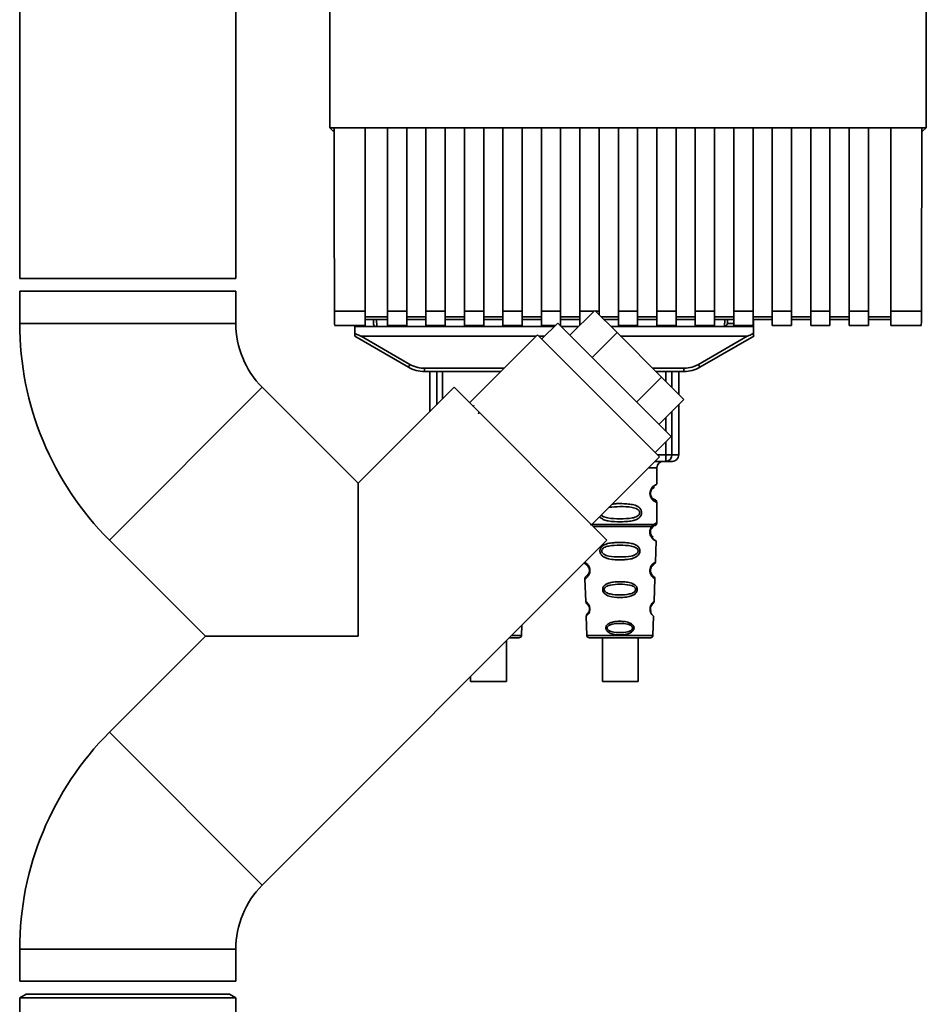
# Paper-space layout 'Blatt1' of a CAD drawing. Units: millimetres. Extents: x 0 to 5940, y 0 to 4200.
# Drawn here: x 1543 to 1685, y 2930 to 3084 of the extents above; entities that cross this region are included whole.
import ezdxf

# ---------------------------------------------------------------- set-up
doc = ezdxf.new("R2010")
doc.units = ezdxf.units.MM
doc.header["$LTSCALE"] = 10

psp = doc.layouts.new('Blatt1')

# ---------------------------------------------------------------- linework, layer by layer
at = {"color": 7, "linetype": 'Continuous', "lineweight": 35}
for p, q in [((1543.37, 3285.7), (1543.37, 3043.2)), ((1577.07, 3043.2), (1577.07, 3106.7)), ((1591.73, 3066.69), (1684.71, 3066.69)), ((1592.22, 3066.2), (1591.73, 3066.69)), ((1592.22, 3066.2), (1592.4, 3066.2)), ((1592.4, 3066.68), (1597.22, 3066.68)), ((1597.22, 3038.1), (1597.22, 3066.68)), ((1597.22, 3066.67), (1600.72, 3066.67)), ((1600.72, 3066.68), (1603.72, 3066.68)), ((1600.72, 3066.68), (1600.72, 3038.1)), ((1603.72, 3038.1), (1603.72, 3066.68)), ((1603.72, 3066.67), (1606.72, 3066.67)), ((1606.72, 3066.68), (1609.72, 3066.68)), ((1606.72, 3066.68), (1606.72, 3038.1)), ((1609.72, 3038.1), (1609.72, 3066.68)), ((1609.72, 3066.67), (1612.72, 3066.67)), ((1612.72, 3066.68), (1615.72, 3066.68)), ((1612.72, 3066.68), (1612.72, 3038.1)), ((1615.72, 3038.1), (1615.72, 3066.68)), ((1615.72, 3066.67), (1618.72, 3066.67)), ((1618.72, 3066.68), (1621.72, 3066.68)), ((1618.72, 3066.68), (1618.72, 3038.1)), ((1621.72, 3038.1), (1621.72, 3066.68)), ((1621.72, 3066.67), (1624.72, 3066.67)), ((1624.72, 3066.68), (1627.72, 3066.68)), ((1624.72, 3066.68), (1624.72, 3038.1)), ((1627.72, 3038.1), (1627.72, 3066.68)), ((1627.72, 3066.67), (1630.72, 3066.67)), ((1630.72, 3066.68), (1633.72, 3066.68)), ((1630.72, 3066.68), (1630.72, 3038.1)), ((1633.72, 3038.1), (1633.72, 3066.68)), ((1633.72, 3066.67), (1636.72, 3066.67)), ((1636.72, 3066.68), (1639.72, 3066.68)), ((1636.72, 3066.68), (1636.72, 3038.1)), ((1639.72, 3038.1), (1639.72, 3066.68)), ((1639.72, 3066.67), (1642.72, 3066.67)), ((1642.72, 3066.68), (1645.72, 3066.68)), ((1642.72, 3066.68), (1642.72, 3038.1)), ((1645.72, 3038.1), (1645.72, 3066.68)), ((1645.72, 3066.67), (1648.72, 3066.67)), ((1648.72, 3066.68), (1651.72, 3066.68)), ((1648.72, 3066.68), (1648.72, 3038.1)), ((1651.72, 3038.1), (1651.72, 3066.68)), ((1651.72, 3066.67), (1654.72, 3066.67)), ((1654.72, 3066.68), (1657.72, 3066.68)), ((1654.72, 3066.68), (1654.72, 3038.1)), ((1657.72, 3038.1), (1657.72, 3066.68)), ((1657.72, 3066.67), (1660.72, 3066.67)), ((1660.72, 3066.68), (1663.72, 3066.68)), ((1660.72, 3066.68), (1660.72, 3038.1)), ((1663.72, 3038.1), (1663.72, 3066.68)), ((1663.72, 3066.67), (1666.72, 3066.67)), ((1666.72, 3066.68), (1669.72, 3066.68)), ((1666.72, 3066.68), (1666.72, 3038.1)), ((1669.72, 3038.1), (1669.72, 3066.68)), ((1669.72, 3066.67), (1672.72, 3066.67)), ((1672.72, 3066.68), (1675.72, 3066.68)), ((1672.72, 3066.68), (1672.72, 3038.1)), ((1675.72, 3038.1), (1675.72, 3066.68)), ((1675.72, 3066.67), (1679.22, 3066.67)), ((1679.22, 3066.68), (1684.03, 3066.68)), ((1679.22, 3066.68), (1679.22, 3038.1)), ((1684.03, 3066.2), (1684.22, 3066.2)), ((1684.71, 3066.69), (1684.22, 3066.2)), ((1543.37, 3043.2), (1577.07, 3043.2)), ((1543.37, 3041.2), (1543.37, 3036.2)), ((1543.37, 3041.2), (1577.07, 3041.2)), ((1577.07, 3036.2), (1577.07, 3041.2)), ((1592.45, 3038.1), (1597.22, 3038.1)), ((1597.22, 3035.89), (1597.22, 3038.1)), ((1600.72, 3038.1), (1603.72, 3038.1)), ((1600.72, 3038.1), (1600.72, 3035.89)), ((1603.72, 3038.1), (1603.72, 3035.89)), ((1606.72, 3038.1), (1609.72, 3038.1)), ((1606.72, 3035.89), (1606.72, 3038.1)), ((1609.72, 3038.1), (1609.72, 3035.89)), ((1612.72, 3038.1), (1615.72, 3038.1)), ((1612.72, 3038.1), (1612.72, 3035.89)), ((1615.72, 3038.1), (1615.72, 3035.89)), ((1618.72, 3038.1), (1621.72, 3038.1)), ((1618.72, 3038.1), (1618.72, 3035.89)), ((1621.72, 3038.1), (1621.72, 3035.89)), ((1624.72, 3038.1), (1627.72, 3038.1)), ((1624.72, 3038.1), (1624.72, 3035.89)), ((1627.72, 3038.1), (1627.72, 3035.89)), ((1629.16, 3034.34), (1633.05, 3038.23)), ((1630.72, 3038.1), (1630.72, 3035.9)), ((1630.72, 3038.1), (1632.92, 3038.1)), ((1636.52, 3034.76), (1633.05, 3038.23)), ((1633.18, 3038.1), (1633.72, 3038.1)), ((1633.72, 3038.1), (1633.72, 3037.57)), ((1636.72, 3038.1), (1639.72, 3038.1)), ((1636.72, 3038.1), (1636.72, 3035.89)), ((1639.72, 3038.1), (1639.72, 3035.89)), ((1642.72, 3038.1), (1645.72, 3038.1)), ((1642.72, 3038.1), (1642.72, 3035.89)), ((1645.72, 3038.1), (1645.72, 3035.89)), ((1648.72, 3038.1), (1651.72, 3038.1)), ((1648.72, 3038.1), (1648.72, 3035.89)), ((1651.72, 3038.1), (1651.72, 3035.89)), ((1654.72, 3038.1), (1657.72, 3038.1)), ((1654.72, 3038.1), (1654.72, 3035.89)), ((1657.72, 3038.1), (1657.72, 3035.89)), ((1660.72, 3038.1), (1663.72, 3038.1)), ((1660.72, 3038.1), (1660.72, 3035.89)), ((1663.72, 3038.1), (1663.72, 3035.89)), ((1666.72, 3038.1), (1669.72, 3038.1)), ((1666.72, 3038.1), (1666.72, 3035.89)), ((1669.72, 3038.1), (1669.72, 3035.89)), ((1672.72, 3038.1), (1675.72, 3038.1)), ((1672.72, 3038.1), (1672.72, 3035.89)), ((1675.72, 3038.1), (1675.72, 3035.89)), ((1679.22, 3038.1), (1683.99, 3038.1)), ((1679.22, 3038.1), (1679.22, 3035.89)), ((1600.72, 3037.22), (1597.22, 3037.22)), ((1597.22, 3036.78), (1600.72, 3036.78)), ((1598.52, 3036.78), (1598.53, 3036.19)), ((1599.02, 3036.78), (1599.04, 3035.7)), ((1606.72, 3037.22), (1603.72, 3037.22)), ((1603.72, 3036.78), (1606.72, 3036.78)), ((1612.72, 3037.22), (1609.72, 3037.22)), ((1609.72, 3036.78), (1612.72, 3036.78)), ((1618.72, 3037.22), (1615.72, 3037.22)), ((1615.72, 3036.78), (1618.72, 3036.78)), ((1624.72, 3037.22), (1621.72, 3037.22)), ((1621.72, 3036.78), (1624.72, 3036.78)), ((1630.72, 3037.22), (1627.72, 3037.22)), ((1627.72, 3036.78), (1630.72, 3036.78)), ((1636.72, 3037.22), (1634.07, 3037.22)), ((1634.51, 3036.78), (1636.72, 3036.78)), ((1642.72, 3037.22), (1639.72, 3037.22)), ((1639.72, 3036.78), (1642.72, 3036.78)), ((1648.72, 3037.22), (1645.72, 3037.22)), ((1645.72, 3036.78), (1648.72, 3036.78)), ((1654.72, 3037.22), (1651.72, 3037.22)), ((1651.72, 3036.78), (1654.72, 3036.78)), ((1653.28, 3035.73), (1653.3, 3036.78)), ((1653.75, 3036.19), (1653.76, 3036.78)), ((1660.72, 3037.22), (1657.72, 3037.22)), ((1657.72, 3036.78), (1660.72, 3036.78)), ((1657.79, 3035.7), (1657.77, 3036.78)), ((1666.72, 3037.22), (1663.72, 3037.22)), ((1663.72, 3036.78), (1666.72, 3036.78)), ((1672.72, 3037.22), (1669.72, 3037.22)), ((1669.72, 3036.78), (1672.72, 3036.78)), ((1679.22, 3037.22), (1675.72, 3037.22)), ((1675.72, 3036.78), (1679.22, 3036.78)), ((1543.37, 3036.2), (1577.07, 3036.2)), ((1592.45, 3035.89), (1597.22, 3035.89)), ((1595.62, 3034.65), (1595.64, 3035.7)), ((1595.65, 3035.89), (1595.64, 3035.7)), ((1595.64, 3035.7), (1597.22, 3035.7)), ((1597.21, 3035.89), (1597.22, 3035.7)), ((1597.22, 3035.7), (1626.72, 3035.7)), ((1600.72, 3035.89), (1603.72, 3035.89)), ((1606.72, 3035.89), (1609.72, 3035.89)), ((1612.72, 3035.89), (1615.72, 3035.89)), ((1618.72, 3035.89), (1621.72, 3035.89)), ((1624.72, 3035.89), (1626.91, 3035.89)), ((1627.26, 3036.24), (1624.79, 3033.77)), ((1627.26, 3036.24), (1636.1, 3027.4)), ((1627.62, 3035.89), (1627.72, 3035.89)), ((1627.8, 3035.7), (1630.52, 3035.7)), ((1632.63, 3030.87), (1636.52, 3034.76)), ((1635.58, 3035.7), (1654.64, 3035.7)), ((1643.46, 3027.82), (1636.52, 3034.76)), ((1636.72, 3035.89), (1639.72, 3035.89)), ((1642.72, 3035.89), (1645.72, 3035.89)), ((1648.72, 3035.89), (1651.72, 3035.89)), ((1654.72, 3036.19), (1653.75, 3036.19)), ((1654.64, 3035.7), (1655.22, 3035.89)), ((1657.79, 3035.7), (1654.64, 3035.7)), ((1654.72, 3035.89), (1657.72, 3035.89)), ((1657.79, 3035.7), (1657.81, 3034.65)), ((1660.72, 3035.89), (1663.72, 3035.89)), ((1666.72, 3035.89), (1669.72, 3035.89)), ((1672.72, 3035.89), (1675.72, 3035.89)), ((1679.22, 3035.89), (1683.99, 3035.89)), ((1595.62, 3034.2), (1603.98, 3029.37)), ((1596.61, 3034.2), (1604.23, 3029.8)), ((1596.61, 3034.2), (1623.88, 3034.2)), ((1624.12, 3034.44), (1613.51, 3023.83)), ((1624.12, 3034.44), (1643.14, 3015.42)), ((1624.35, 3034.2), (1625.22, 3034.2)), ((1637.08, 3034.2), (1656.82, 3034.2)), ((1649.2, 3029.8), (1656.82, 3034.2)), ((1649.45, 3029.37), (1657.82, 3034.2)), ((1606.48, 3028.7), (1606.41, 3028.7)), ((1606.48, 3029.2), (1606.48, 3028.7)), ((1606.48, 3029.2), (1618.87, 3029.2)), ((1618.38, 3028.7), (1606.48, 3028.7)), ((1607.3, 3028.7), (1607.3, 3022.43)), ((1608.39, 3023.52), (1608.39, 3028.7)), ((1609.32, 3028.7), (1609.32, 3024.45)), ((1642.09, 3029.2), (1646.95, 3029.2)), ((1646.95, 3028.7), (1642.58, 3028.7)), ((1644.12, 3027.17), (1644.12, 3028.7)), ((1645.04, 3028.7), (1645.04, 3026.24)), ((1646.14, 3025.15), (1646.14, 3028.7)), ((1646.95, 3028.7), (1646.95, 3029.2)), ((1647.02, 3028.7), (1646.95, 3028.7)), ((1636.1, 3027.4), (1644.94, 3018.57)), ((1639.57, 3023.93), (1643.46, 3027.82)), ((1646.93, 3024.35), (1643.46, 3027.82)), ((1557.37, 3002.41), (1581.19, 3026.24)), ((1596.15, 3011.28), (1581.19, 3026.24)), ((1611.11, 3026.24), (1596.15, 3011.28)), ((1611.11, 3026.24), (1634.94, 3002.41)), ((1643.04, 3020.46), (1646.93, 3024.35)), ((1645.04, 3022.46), (1645.04, 3015.7)), ((1646.14, 3015.7), (1646.14, 3023.56)), ((1644.12, 3019.39), (1644.12, 3021.54)), ((1642.47, 3016.09), (1644.94, 3018.57)), ((1644.12, 3015.7), (1644.12, 3017.74)), ((1632.53, 3004.81), (1643.14, 3015.42)), ((1642.85, 3015.7), (1644.12, 3015.7)), ((1644.12, 3015.7), (1645.04, 3015.7)), ((1644.12, 3014.7), (1644.12, 3015.7)), ((1645.04, 3015.7), (1646.14, 3015.7)), ((1642.72, 3013.7), (1641.42, 3013.7)), ((1644.12, 3014.7), (1642.42, 3014.7)), ((1642.72, 3011.12), (1642.72, 3013.7)), ((1596.15, 3011.28), (1596.15, 2987.45)), ((1642.72, 3005.12), (1642.72, 3008.29)), ((1641.89, 3004.26), (1642.09, 3004.49)), ((1641.91, 3004.53), (1642.24, 3004.88)), ((1642.09, 3004.49), (1642.16, 3004.52)), ((1557.37, 3002.41), (1572.32, 2987.45)), ((1581.19, 2948.67), (1634.94, 3002.41)), ((1642.52, 2998.99), (1642.63, 3002.3)), ((1631.51, 2996.41), (1631.63, 2992.88)), ((1642.3, 2992.88), (1642.43, 2996.43)), ((1631.71, 2990.56), (1631.81, 2987.59)), ((1642.12, 2987.59), (1642.22, 2990.56)), ((1621.62, 2987.59), (1621.67, 2989.15)), ((1572.32, 2987.45), (1557.37, 2972.5)), ((1596.15, 2987.45), (1572.32, 2987.45)), ((1620.12, 2987.59), (1621.62, 2987.59)), ((1631.81, 2987.59), (1642.12, 2987.59)), ((1632.21, 2987.2), (1641.72, 2987.2)), ((1634.23, 2987.2), (1634.23, 2980.4)), ((1639.83, 2980.4), (1639.83, 2987.2)), ((1619.27, 2980.4), (1619.27, 2986.74)), ((1613.67, 2981.14), (1613.67, 2980.4)), ((1557.37, 2972.5), (1581.19, 2948.67)), ((1543.37, 2938.7), (1543.37, 2933.7)), ((1543.37, 2938.7), (1577.07, 2938.7)), ((1577.07, 2933.7), (1577.07, 2938.7)), ((1543.37, 2933.7), (1577.07, 2933.7)), ((1544.37, 2931.7), (1543.37, 2931.13)), ((1543.37, 2931.13), (1543.37, 2926.2)), ((1543.37, 2931.13), (1551, 2931.13)), ((1544.37, 2931.7), (1551.55, 2931.7)), ((1551, 2931.13), (1577.07, 2931.13)), ((1551.55, 2931.7), (1576.07, 2931.7)), ((1577.07, 2931.13), (1576.07, 2931.7)), ((1577.07, 2926.2), (1577.07, 2931.13))]:
    psp.add_line(p, q, dxfattribs=at)
at = {"color": 7, "linetype": 'Continuous', "lineweight": 35, "flags": 128}
for points in [[(1642.39, 2996.43), (1642.42, 2996.42), (1642.11, 2996.64), (1641.94, 2996.83), (1641.79, 2997.06), (1641.69, 2997.31), (1641.65, 2997.52), (1641.64, 2997.72), (1641.66, 2997.9), (1641.73, 2998.17), (1641.85, 2998.41), (1642.01, 2998.63), (1642.19, 2998.8), (1642.42, 2998.96), (1642.43, 2998.97), (1642.44, 2998.97), (1642.44, 2998.97), (1642.44, 2998.97), (1642.44, 2998.97), (1642.44, 2998.97), (1642.44, 2998.97), (1642.44, 2998.97), (1642.44, 2998.97), (1642.47, 2998.99)], [(1616.47, 2980.4), (1615.46, 2980.4), (1614.58, 2980.4), (1613.96, 2980.4), (1613.68, 2980.4), (1613.77, 2980.4), (1614.23, 2980.4), (1614.99, 2980.4), (1615.95, 2980.4), (1616.98, 2980.4), (1617.94, 2980.4), (1618.7, 2980.4), (1619.16, 2980.4), (1619.26, 2980.4), (1618.97, 2980.4), (1618.35, 2980.4), (1617.48, 2980.4), (1616.47, 2980.4)], [(1639.83, 2980.4), (1639.7, 2980.4), (1639.2, 2980.4), (1638.42, 2980.4), (1637.45, 2980.4), (1636.42, 2980.4), (1635.47, 2980.4), (1634.74, 2980.4), (1634.31, 2980.4), (1634.26, 2980.4), (1634.58, 2980.4), (1635.23, 2980.4), (1636.12, 2980.4), (1637.14, 2980.4), (1638.14, 2980.4), (1639, 2980.4), (1639.59, 2980.4), (1639.83, 2980.4)]]:
    psp.add_lwpolyline(points, dxfattribs=at)
at = {"color": 7, "linetype": 'Continuous', "lineweight": 35}
for centre, radius, start, end in [((1591.16, 3036.2), 47.79, 180, 225), ((1591.16, 3036.2), 14.09, 180, 225), ((1654.41, 3036.2), 0.5, 270, 321.2917), ((1579.61, 3043.87), 28.36, 329.2468, 330.2494), ((1673.82, 3043.87), 28.36, 209.7506, 210.7532), ((1644.08, 3015.67), 0.966, 272.2509, 2.0866), ((1645.14, 3015.7), 1, 270, 0), ((1643.72, 3013.7), 1, 90, 180), ((1643.1, 3009.7), 1.46, 105.1096, 254.8904), ((1631.92, 2999.03), 0.5, 194.5925, 242.2512), ((1632.01, 2996.43), 0.5, 121.7488, 182), ((1632.13, 2992.89), 0.5, 182, 232.521), ((1632.21, 2990.58), 0.5, 131.479, 182), ((1621.22, 2987.6), 0.4, 270, 358), ((1632.21, 2987.6), 0.4, 182, 270), ((1641.72, 2987.6), 0.4, 270, 358), ((1591.16, 2938.7), 47.79, 135, 180), ((1591.16, 2938.7), 14.09, 135, 180)]:
    psp.add_arc(centre, radius, start, end, dxfattribs=at)
for points, knots in [([(1684.71, 3066.69), (1684.72, 3076.98), (1684.74, 3097.58), (1684.74, 3126.33), (1684.73, 3152.85), (1684.71, 3169.02), (1684.7, 3177.1)], [0, 0, 0, 0, 0.279902, 0.560023, 0.780098, 1, 1, 1, 1]), ([(1591.69, 3109.63), (1591.7, 3102.47), (1591.7, 3088.14), (1591.72, 3073.84), (1591.73, 3066.69)], [0, 0, 0, 0, 0.4998862, 1, 1, 1, 1]), ([(1592.4, 3066.68), (1592.41, 3061.34), (1592.42, 3051.8), (1592.44, 3042.29), (1592.45, 3038.1)], [0, 0, 0, 0, 0.559834, 1, 1, 1, 1]), ([(1684.03, 3066.68), (1684.03, 3061.34), (1684.01, 3051.8), (1684, 3042.28), (1683.99, 3038.1)], [0, 0, 0, 0, 0.56, 1, 1, 1, 1]), ([(1592.49, 3035.93), (1592.49, 3035.94), (1592.47, 3035.96), (1592.46, 3036.5), (1592.45, 3037.27), (1592.45, 3037.83), (1592.45, 3038.1)], [0, 0, 0, 0, 0.218249, 0.531119, 0.774556, 1, 1, 1, 1]), ([(1683.99, 3038.1), (1683.99, 3037.75), (1683.98, 3037.04), (1683.97, 3036.29), (1683.96, 3035.92), (1683.95, 3035.92), (1683.94, 3035.92)], [0, 0, 0, 0, 0.289863, 0.602866, 0.846434, 1, 1, 1, 1]), ([(1599.04, 3035.7), (1599, 3035.7), (1598.92, 3035.71), (1598.82, 3035.74), (1598.72, 3035.8), (1598.62, 3035.9), (1598.55, 3036.05), (1598.53, 3036.15), (1598.53, 3036.19)], [0, 0, 0, 0, 0.115789, 0.236586, 0.366182, 0.507663, 0.800187, 1, 1, 1, 1]), ([(1653.75, 3036.19), (1653.73, 3036.15), (1653.69, 3036.05), (1653.59, 3035.94), (1653.46, 3035.82), (1653.34, 3035.76), (1653.28, 3035.73)], [0, 0, 0, 0, 0.245847, 0.498551, 0.73788, 1, 1, 1, 1]), ([(1596.61, 3034.2), (1596.6, 3034.2), (1596.58, 3034.21), (1596.53, 3034.22), (1596.42, 3034.26), (1596.11, 3034.4), (1595.83, 3034.54), (1595.62, 3034.65)], [0, 0, 0, 0, 0.02322, 0.058536, 0.139175, 0.36038, 1, 1, 1, 1]), ([(1595.62, 3034.2), (1595.62, 3034.21), (1595.62, 3034.23), (1595.62, 3034.34), (1595.62, 3034.49), (1595.62, 3034.6), (1595.62, 3034.65)], [0, 0, 0, 0, 0.2583856, 0.5423202, 0.7741537, 1, 1, 1, 1]), ([(1657.81, 3034.65), (1657.56, 3034.52), (1657.26, 3034.37), (1656.94, 3034.23), (1656.86, 3034.21), (1656.83, 3034.2), (1656.82, 3034.2)], [0, 0, 0, 0, 0.759745, 0.932709, 0.973735, 1, 1, 1, 1]), ([(1657.81, 3034.65), (1657.81, 3034.58), (1657.81, 3034.45), (1657.82, 3034.3), (1657.82, 3034.22), (1657.82, 3034.21), (1657.82, 3034.2)], [0, 0, 0, 0, 0.288437, 0.58078, 0.798899, 1, 1, 1, 1]), ([(1603.98, 3029.37), (1604.38, 3029.18), (1605.17, 3028.79), (1606.05, 3028.73), (1606.48, 3028.7)], [0, 0, 0, 0, 0.5058396, 1, 1, 1, 1]), ([(1604.23, 3029.8), (1604.63, 3029.61), (1605.35, 3029.26), (1606.14, 3029.22), (1606.48, 3029.2)], [0, 0, 0, 0, 0.559553, 1, 1, 1, 1]), ([(1646.95, 3029.2), (1647.39, 3029.23), (1648.18, 3029.29), (1648.89, 3029.65), (1649.2, 3029.8)], [0, 0, 0, 0, 0.559553, 1, 1, 1, 1]), ([(1646.95, 3028.7), (1647.38, 3028.73), (1648.26, 3028.79), (1649.05, 3029.18), (1649.45, 3029.37)], [0, 0, 0, 0, 0.494156, 1, 1, 1, 1]), ([(1614.21, 3023.39), (1614.18, 3023.37), (1614.11, 3023.34), (1614.05, 3023.28), (1614.03, 3023.24), (1614.03, 3023.24)], [0, 0, 0, 0, 0.478216, 0.956489, 1, 1, 1, 1]), ([(1614.89, 3022.13), (1614.92, 3022.16), (1614.96, 3022.23), (1614.98, 3022.31), (1615, 3022.35)], [0, 0, 0, 0, 0.507362, 1, 1, 1, 1]), ([(1645.08, 3014.7), (1645.1, 3014.7), (1645.18, 3014.7), (1644.87, 3014.7), (1644.37, 3014.7), (1644.12, 3014.7)], [0, 0, 0, 0, 0.119173, 0.559613, 1, 1, 1, 1]), ([(1642.34, 3008.78), (1642.3, 3008.79), (1642.24, 3008.8), (1641.94, 3009.03), (1641.78, 3009.32), (1641.73, 3009.53), (1641.71, 3009.7), (1641.73, 3009.87), (1641.78, 3010.08), (1641.94, 3010.37), (1642.28, 3010.63), (1642.34, 3010.64), (1642.38, 3010.65)], [0, 0, 0, 0, 0.230139, 0.3623093, 0.419934, 0.4459812, 0.4706237, 0.4947923, 0.5213153, 0.5789492, 0.7110987, 1, 1, 1, 1]), ([(1642.72, 3008.29), (1642.71, 3008.34), (1642.7, 3008.44), (1642.63, 3008.58), (1642.51, 3008.7), (1642.42, 3008.74), (1642.37, 3008.76)], [0, 0, 0, 0, 0.251104, 0.507195, 0.759591, 1, 1, 1, 1]), ([(1635.25, 3007.54), (1635.82, 3007.58), (1637.02, 3007.68), (1638.55, 3007.62), (1639.55, 3007.37), (1639.91, 3007.08), (1640.03, 3006.87), (1640.04, 3006.76), (1640.05, 3006.7)], [0, 0, 0, 0, 0.329114, 0.695252, 0.862699, 0.935754, 0.969322, 1, 1, 1, 1]), ([(1635.74, 3008.02), (1635.99, 3008.06), (1636.59, 3008.14), (1637.55, 3008.11), (1638.51, 3008.05), (1639.25, 3007.91), (1639.75, 3007.68), (1640.07, 3007.43), (1640.25, 3007.16), (1640.33, 3006.91), (1640.34, 3006.77), (1640.34, 3006.7)], [0, 0, 0, 0, 0.144417, 0.343046, 0.52025, 0.681509, 0.775206, 0.855822, 0.922818, 0.962292, 1, 1, 1, 1]), ([(1640.34, 3006.7), (1640.34, 3006.65), (1640.33, 3006.53), (1640.27, 3006.32), (1640.12, 3006.03), (1639.73, 3005.69), (1639.07, 3005.45), (1638.15, 3005.32), (1636.81, 3005.27), (1635.51, 3005.31), (1634.5, 3005.56), (1634.07, 3005.81), (1633.86, 3005.99), (1633.8, 3006.08), (1633.8, 3006.08)], [0, 0, 0, 0, 0.022215, 0.045203, 0.085426, 0.152476, 0.264482, 0.380887, 0.528617, 0.786877, 0.88024, 0.956778, 0.999428, 1, 1, 1, 1]), ([(1640.05, 3006.7), (1640.04, 3006.65), (1640.03, 3006.53), (1639.91, 3006.33), (1639.55, 3006.03), (1638.55, 3005.78), (1636.97, 3005.75), (1635.38, 3005.77), (1634.44, 3006.03), (1634.13, 3006.23), (1634.07, 3006.31), (1634.05, 3006.33)], [0, 0, 0, 0, 0.02476, 0.0509338, 0.1088339, 0.2416566, 0.5319854, 0.8223102, 0.9551043, 0.9861655, 1, 1, 1, 1]), ([(1632.3, 3004.88), (1632.39, 3004.88), (1632.75, 3004.88), (1633.79, 3004.88), (1635.29, 3004.88), (1636.97, 3004.88), (1638.64, 3004.88), (1640.16, 3004.88), (1641.45, 3004.88), (1641.98, 3004.88), (1642.24, 3004.88)], [0, 0, 0, 0, 0.041099, 0.178085, 0.315071, 0.452056, 0.589042, 0.726028, 0.863014, 1, 1, 1, 1]), ([(1632.81, 3004.53), (1632.86, 3004.53), (1633.2, 3004.53), (1634.11, 3004.53), (1635.48, 3004.53), (1636.97, 3004.53), (1638.45, 3004.53), (1639.84, 3004.53), (1641.05, 3004.53), (1641.62, 3004.53), (1641.91, 3004.53)], [0, 0, 0, 0, 0.019617, 0.159672, 0.299727, 0.439781, 0.579836, 0.719891, 0.859945, 1, 1, 1, 1]), ([(1642.63, 3002.3), (1642.6, 3002.32), (1642.53, 3002.34), (1642.14, 3002.56), (1641.85, 3002.9), (1641.7, 3003.2), (1641.63, 3003.48), (1641.62, 3003.78), (1641.67, 3004.07), (1641.77, 3004.33), (1641.86, 3004.46), (1641.91, 3004.53)], [0, 0, 0, 0, 0.295557, 0.513717, 0.639169, 0.702596, 0.760149, 0.818976, 0.877993, 0.935765, 1, 1, 1, 1]), ([(1642.16, 3002.88), (1642.11, 3002.91), (1642.03, 3002.96), (1641.86, 3003.17), (1641.77, 3003.37), (1641.73, 3003.53), (1641.72, 3003.66), (1641.72, 3003.76), (1641.73, 3003.86), (1641.76, 3003.99), (1641.81, 3004.14), (1641.86, 3004.22), (1641.89, 3004.26)], [0, 0, 0, 0, 0.302289, 0.499522, 0.592138, 0.670991, 0.710162, 0.747885, 0.785797, 0.825515, 0.905684, 1, 1, 1, 1]), ([(1641.91, 3004.53), (1641.91, 3004.5), (1641.93, 3004.45), (1641.93, 3004.38), (1641.92, 3004.32), (1641.9, 3004.28), (1641.89, 3004.26)], [0, 0, 0, 0, 0.247773, 0.499989, 0.752211, 1, 1, 1, 1]), ([(1642.24, 3004.88), (1642.25, 3004.84), (1642.25, 3004.76), (1642.22, 3004.65), (1642.17, 3004.56), (1642.12, 3004.51), (1642.09, 3004.49)], [0, 0, 0, 0, 0.2463354, 0.4999934, 0.7536548, 1, 1, 1, 1]), ([(1642.24, 3004.88), (1642.37, 3004.95), (1642.62, 3005.1), (1642.76, 3005.13), (1642.72, 3005.12), (1642.72, 3005.12)], [0, 0, 0, 0, 0.48768, 0.999896, 1, 1, 1, 1]), ([(1642.38, 3004.65), (1642.43, 3004.67), (1642.52, 3004.71), (1642.63, 3004.82), (1642.7, 3004.96), (1642.71, 3005.07), (1642.72, 3005.12)], [0, 0, 0, 0, 0.243986, 0.5, 0.756014, 1, 1, 1, 1]), ([(1641.7, 3003.25), (1641.7, 3003.24), (1641.73, 3003.13), (1641.86, 3002.9), (1642.16, 3002.53), (1642.55, 3002.33), (1642.6, 3002.31), (1642.63, 3002.3)], [0, 0, 0, 0, 0.0102629, 0.0997336, 0.2764259, 0.6285556, 1, 1, 1, 1]), ([(1640.08, 3000.74), (1640.08, 3000.68), (1640.07, 3000.56), (1640, 3000.33), (1639.82, 3000.05), (1639.54, 2999.83), (1639.26, 2999.69), (1638.83, 2999.52), (1638.37, 2999.44), (1637.9, 2999.39), (1637.46, 2999.36), (1636.89, 2999.34), (1636.06, 2999.38), (1635.36, 2999.46), (1634.76, 2999.64), (1634.42, 2999.82), (1634.16, 3000.01), (1634.02, 3000.2), (1633.93, 3000.36), (1633.88, 3000.5), (1633.85, 3000.65), (1633.85, 3000.81), (1633.87, 3000.95), (1633.92, 3001.12), (1634.03, 3001.31), (1634.31, 3001.6), (1634.87, 3001.87), (1635.59, 3002), (1636.33, 3002.05), (1637.11, 3002.07), (1637.86, 3002.05), (1638.49, 3001.97), (1638.96, 3001.87), (1639.4, 3001.72), (1639.72, 3001.5), (1639.89, 3001.31), (1639.99, 3001.16), (1640.07, 3000.97), (1640.08, 3000.82), (1640.08, 3000.74)], [0, 0, 0, 0, 0.011162, 0.022755, 0.047507, 0.077604, 0.094659, 0.113319, 0.172802, 0.188755, 0.205542, 0.259762, 0.298644, 0.366846, 0.398758, 0.426439, 0.446999, 0.465363, 0.474645, 0.483599, 0.493714, 0.505416, 0.513577, 0.521915, 0.53935, 0.558746, 0.605894, 0.668612, 0.70689, 0.749958, 0.820438, 0.850609, 0.877513, 0.916192, 0.948444, 0.959451, 0.969763, 0.985287, 1, 1, 1, 1]), ([(1639.81, 3000.74), (1639.8, 3000.69), (1639.79, 3000.59), (1639.68, 3000.39), (1639.34, 3000.11), (1638.42, 2999.84), (1636.96, 2999.79), (1635.51, 2999.84), (1634.59, 3000.11), (1634.25, 3000.39), (1634.15, 3000.59), (1634.12, 3000.74), (1634.15, 3000.9), (1634.25, 3001.09), (1634.59, 3001.36), (1635.51, 3001.6), (1636.97, 3001.64), (1638.43, 3001.6), (1639.35, 3001.35), (1639.69, 3001.09), (1639.79, 3000.89), (1639.8, 3000.79), (1639.81, 3000.74)], [0, 0, 0, 0, 0.01142, 0.023977, 0.051231, 0.113616, 0.250015, 0.386383, 0.448718, 0.475921, 0.488457, 0.49987, 0.511362, 0.523807, 0.551046, 0.613547, 0.75002, 0.886492, 0.948929, 0.976102, 0.988558, 1, 1, 1, 1]), ([(1631.42, 2999.01), (1631.43, 2999.01), (1631.47, 2998.99), (1631.68, 2998.87), (1631.88, 2998.69), (1632.06, 2998.47), (1632.2, 2998.21), (1632.27, 2997.95), (1632.3, 2997.74), (1632.29, 2997.53), (1632.24, 2997.27), (1632.12, 2997), (1631.96, 2996.77), (1631.76, 2996.57), (1631.56, 2996.43), (1631.52, 2996.42), (1631.51, 2996.41)], [0, 0, 0, 0, 0.1398729, 0.2552634, 0.3230923, 0.3809399, 0.4414336, 0.471578, 0.5000688, 0.5286912, 0.5586511, 0.6189598, 0.6769619, 0.7444509, 0.8609638, 1, 1, 1, 1]), ([(1631.68, 2998.59), (1631.72, 2998.58), (1631.76, 2998.56), (1632.03, 2998.32), (1632.16, 2998.06), (1632.2, 2997.88), (1632.22, 2997.74), (1632.21, 2997.6), (1632.18, 2997.42), (1632.07, 2997.15), (1631.82, 2996.89), (1631.78, 2996.87), (1631.74, 2996.85)], [0, 0, 0, 0, 0.272921, 0.397867, 0.452295, 0.477314, 0.500122, 0.523023, 0.547484, 0.602338, 0.727248, 1, 1, 1, 1]), ([(1642.12, 2996.91), (1642.1, 2996.92), (1642.06, 2996.94), (1641.86, 2997.15), (1641.75, 2997.42), (1641.72, 2997.6), (1641.71, 2997.74), (1641.73, 2997.89), (1641.78, 2998.07), (1641.9, 2998.32), (1642.12, 2998.51), (1642.16, 2998.53), (1642.18, 2998.54)], [0, 0, 0, 0, 0.208152, 0.366885, 0.43616, 0.468091, 0.497136, 0.52632, 0.558072, 0.627412, 0.786548, 1, 1, 1, 1]), ([(1642.21, 2998.57), (1642.29, 2998.63), (1642.46, 2998.75), (1642.5, 2998.92), (1642.52, 2999.01)], [0, 0, 0, 0, 0.48635, 1, 1, 1, 1]), ([(1642.43, 2996.41), (1642.41, 2996.5), (1642.39, 2996.67), (1642.23, 2996.81), (1642.15, 2996.88)], [0, 0, 0, 0, 0.514302, 1, 1, 1, 1]), ([(1639.66, 2994.74), (1639.65, 2994.68), (1639.65, 2994.57), (1639.57, 2994.36), (1639.41, 2994.13), (1639.13, 2993.9), (1638.66, 2993.68), (1637.9, 2993.51), (1636.71, 2993.45), (1635.64, 2993.55), (1634.92, 2993.83), (1634.61, 2994.04), (1634.44, 2994.24), (1634.33, 2994.44), (1634.27, 2994.62), (1634.28, 2994.87), (1634.35, 2995.13), (1634.55, 2995.37), (1634.84, 2995.58), (1635.3, 2995.78), (1635.98, 2995.91), (1636.86, 2995.96), (1637.78, 2995.93), (1638.62, 2995.79), (1639.22, 2995.54), (1639.52, 2995.22), (1639.64, 2994.98), (1639.65, 2994.82), (1639.66, 2994.74)], [0, 0, 0, 0, 0.012283, 0.025036, 0.049924, 0.077797, 0.11008, 0.172569, 0.258475, 0.377275, 0.410832, 0.439724, 0.465534, 0.471989, 0.493271, 0.506911, 0.528432, 0.552471, 0.580743, 0.613775, 0.67177, 0.741693, 0.813193, 0.876714, 0.939033, 0.963959, 0.98255, 1, 1, 1, 1]), ([(1639.41, 2994.74), (1639.4, 2994.7), (1639.39, 2994.61), (1639.3, 2994.44), (1639.01, 2994.19), (1638.22, 2993.94), (1636.97, 2993.87), (1635.71, 2993.94), (1634.92, 2994.19), (1634.63, 2994.44), (1634.54, 2994.61), (1634.52, 2994.74), (1634.54, 2994.87), (1634.63, 2995.04), (1634.92, 2995.28), (1635.71, 2995.51), (1636.97, 2995.57), (1638.22, 2995.51), (1639.02, 2995.28), (1639.3, 2995.04), (1639.4, 2994.87), (1639.4, 2994.78), (1639.41, 2994.74)], [0, 0, 0, 0, 0.011405, 0.023957, 0.051203, 0.1136, 0.249995, 0.386365, 0.448723, 0.475925, 0.488442, 0.499882, 0.51137, 0.523815, 0.551049, 0.613552, 0.750025, 0.886476, 0.948921, 0.976102, 0.988566, 1, 1, 1, 1]), ([(1631.63, 2992.88), (1631.64, 2992.87), (1631.66, 2992.85), (1631.84, 2992.71), (1632.06, 2992.46), (1632.21, 2992.14), (1632.26, 2991.92), (1632.28, 2991.74), (1632.27, 2991.56), (1632.24, 2991.34), (1632.12, 2991.01), (1631.91, 2990.74), (1631.74, 2990.59), (1631.72, 2990.57), (1631.71, 2990.56)], [0, 0, 0, 0, 0.128278, 0.255987, 0.381042, 0.441461, 0.471532, 0.500059, 0.528613, 0.55861, 0.618871, 0.743738, 0.87153, 1, 1, 1, 1]), ([(1631.83, 2992.5), (1631.85, 2992.48), (1631.89, 2992.46), (1632.08, 2992.23), (1632.17, 2992.01), (1632.21, 2991.86), (1632.22, 2991.74), (1632.22, 2991.62), (1632.19, 2991.47), (1632.12, 2991.24), (1631.94, 2990.99), (1631.9, 2990.97), (1631.88, 2990.95)], [0, 0, 0, 0, 0.272901, 0.397842, 0.452262, 0.477261, 0.500087, 0.522484, 0.545802, 0.601911, 0.727229, 1, 1, 1, 1]), ([(1642.22, 2990.56), (1642.22, 2990.56), (1642.24, 2990.55), (1642.18, 2990.6), (1642.05, 2990.72), (1641.9, 2990.91), (1641.78, 2991.11), (1641.7, 2991.34), (1641.66, 2991.57), (1641.66, 2991.74), (1641.68, 2991.92), (1641.73, 2992.14), (1641.87, 2992.46), (1642.09, 2992.71), (1642.27, 2992.85), (1642.29, 2992.87), (1642.3, 2992.88)], [0, 0, 0, 0, 0.00034, 0.128731, 0.256451, 0.323542, 0.381859, 0.442051, 0.472043, 0.500543, 0.529617, 0.559122, 0.619511, 0.744504, 0.87213, 1, 1, 1, 1]), ([(1641.79, 2991.33), (1641.77, 2991.38), (1641.74, 2991.47), (1641.72, 2991.62), (1641.72, 2991.74), (1641.73, 2991.86), (1641.76, 2992.01), (1641.85, 2992.23), (1641.99, 2992.39), (1642.01, 2992.41), (1642.02, 2992.42)], [0, 0, 0, 0, 0.125565, 0.183434, 0.236116, 0.289182, 0.346611, 0.472335, 0.760862, 1, 1, 1, 1]), ([(1642.03, 2992.43), (1642.1, 2992.5), (1642.25, 2992.65), (1642.29, 2992.8), (1642.3, 2992.88)], [0, 0, 0, 0, 0.481082, 1, 1, 1, 1]), ([(1641.66, 2991.74), (1641.66, 2991.68), (1641.66, 2991.56), (1641.7, 2991.34), (1641.82, 2991.01), (1642.02, 2990.74), (1642.19, 2990.59), (1642.21, 2990.57), (1642.22, 2990.56)], [0, 0, 0, 0, 0.057224, 0.117188, 0.23782, 0.487786, 0.743549, 1, 1, 1, 1]), ([(1639.17, 2988.74), (1639.16, 2988.7), (1639.16, 2988.61), (1639.1, 2988.45), (1638.99, 2988.26), (1638.79, 2988.08), (1638.46, 2987.89), (1638.09, 2987.78), (1637.51, 2987.67), (1636.82, 2987.64), (1636.07, 2987.72), (1635.48, 2987.89), (1635.1, 2988.1), (1634.88, 2988.35), (1634.79, 2988.55), (1634.76, 2988.72), (1634.78, 2988.87), (1634.83, 2989.03), (1634.94, 2989.21), (1635.14, 2989.39), (1635.47, 2989.57), (1635.84, 2989.67), (1636.43, 2989.77), (1637.12, 2989.8), (1637.86, 2989.73), (1638.45, 2989.57), (1638.83, 2989.37), (1639.06, 2989.12), (1639.15, 2988.93), (1639.16, 2988.8), (1639.17, 2988.74)], [0, 0, 0, 0, 0.0119195, 0.0241896, 0.0464156, 0.0717854, 0.1005679, 0.1544933, 0.1807507, 0.2665045, 0.3434218, 0.3869093, 0.4398769, 0.4647778, 0.482871, 0.4999428, 0.5118365, 0.5241542, 0.546427, 0.5717719, 0.6006897, 0.6546776, 0.6808817, 0.7664883, 0.8435532, 0.8869403, 0.9398798, 0.964838, 0.9829469, 1, 1, 1, 1]), ([(1638.95, 2988.74), (1638.95, 2988.7), (1638.94, 2988.63), (1638.87, 2988.49), (1638.63, 2988.29), (1637.99, 2988.06), (1636.97, 2987.99), (1635.94, 2988.06), (1635.3, 2988.29), (1635.06, 2988.49), (1634.99, 2988.63), (1634.97, 2988.74), (1634.99, 2988.85), (1635.06, 2988.98), (1635.3, 2989.18), (1635.95, 2989.4), (1636.97, 2989.46), (1637.99, 2989.4), (1638.64, 2989.18), (1638.87, 2988.98), (1638.95, 2988.85), (1638.95, 2988.77), (1638.95, 2988.74)], [0, 0, 0, 0, 0.011436, 0.023951, 0.051239, 0.113625, 0.249998, 0.386383, 0.448722, 0.47595, 0.488486, 0.499924, 0.51137, 0.523851, 0.551102, 0.613577, 0.750015, 0.886441, 0.948898, 0.976093, 0.988554, 1, 1, 1, 1]), ([(1619.73, 2987.2), (1619.76, 2987.2), (1620.31, 2987.2), (1620.98, 2987.2), (1621.14, 2987.2), (1621.22, 2987.2)], [0, 0, 0, 0, 0.030681, 0.515341, 1, 1, 1, 1])]:
    psp.add_open_spline(points, degree=3, knots=knots, dxfattribs=at)

doc.saveas('drawing.dxf')
